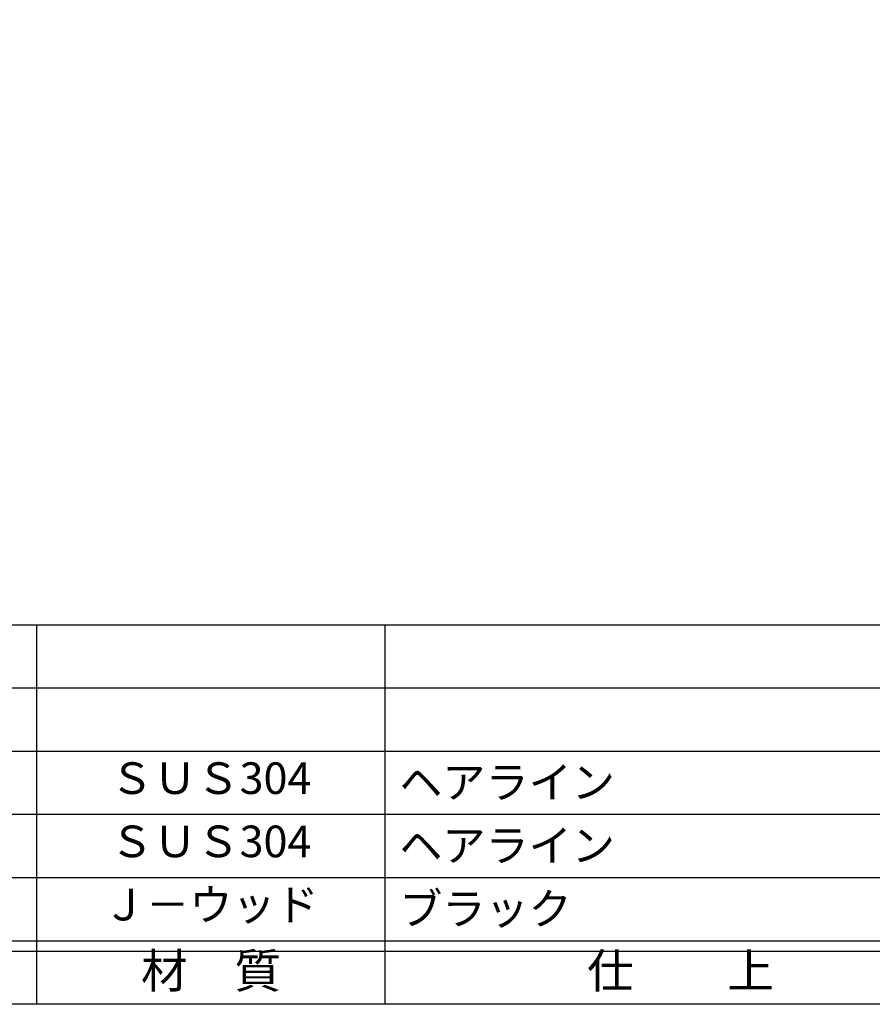
# Model space of a CAD drawing. Units: inches. Extents: x 1427 to 2234, y 1044 to 1604.
# Drawn here: x 1506 to 1587, y 1044 to 1137 of the extents above; entities that cross this region are included whole.
import ezdxf
from ezdxf.enums import TextEntityAlignment as Align

# ---------------------------------------------------------------- set-up
doc = ezdxf.new("R2010")
doc.units = ezdxf.units.IN
doc.header["$MEASUREMENT"] = 0
for name, color, linetype in [('図枠', 7, 'Continuous'), ('図枠-文字', 4, 'Continuous'), ('図枠-細線', 251, 'Continuous'), ('図枠-部品名称', 253, 'Continuous')]:
    doc.layers.add(name, color=color, linetype=linetype)
doc.styles.add('STD', font='TXT.shx', dxfattribs={"bigfont": 'bigfont.shx'})

# ---------------------------------------------------------------- blocks, each defined once
blk = doc.blocks.new('A$C337F4ABC')
for p, q in [((51.29, 36.808), (51.29, 0.808)), ((84.356, 36.808), (84.356, 0.808)), ((198.986, 6.808), (-0.514, 6.808))]:
    blk.add_line(p, q)
at = {"layer": '図枠'}
blk.add_lwpolyline([(-0.514, 36.808), (198.986, 36.808), (198.986, 0.808), (-0.514, 0.808)], close=True, dxfattribs=at)
at = {"layer": '図枠-細線'}
for p, q in [((198.986, 30.808), (-0.514, 30.808)), ((198.986, 24.808), (-0.514, 24.808)), ((198.986, 18.808), (-0.514, 18.808)), ((198.986, 12.808), (-0.514, 12.808)), ((198.986, 5.808), (-0.514, 5.808))]:
    blk.add_line(p, q, dxfattribs=at)
at = {"layer": '図枠-文字', "style": 'STD'}
for s, p in [('材\u3000質', (67.847, 3.564)), ('仕\u3000\u3000上', (112.408, 3.564))]:
    blk.add_text(s, height=3.25, dxfattribs=at).set_placement(p, align=Align.MIDDLE)

msp = doc.modelspace()

# ---------------------------------------------------------------- linework, layer by layer
at = {"layer": '図枠'}
msp.add_lwpolyline([(1426.938, 1603.922), (2233.938, 1603.922), (2233.938, 1043.922), (1426.938, 1043.922)], close=True, dxfattribs=at)

# ---------------------------------------------------------------- block references
msp.add_blockref('A$C337F4ABC', (1456.452, 1043.114), dxfattribs=at)

# ---------------------------------------------------------------- texts
at = {"layer": '図枠-部品名称', "style": 'STD'}
for s, p in [('ＳＵＳ304', (1524.281, 1064.989)), ('ＳＵＳ304', (1524.281, 1058.989)), ('Ｊ－ウッド', (1524.281, 1052.989))]:
    msp.add_text(s, height=3, dxfattribs=at).set_placement(p, align=Align.MIDDLE)
for s, p in [('ヘアライン', (1542.168, 1064.989)), ('ヘアライン', (1542.168, 1058.989)), ('ブラック', (1542.168, 1052.989))]:
    msp.add_text(s, height=3, dxfattribs=at).set_placement(p, align=Align.MIDDLE_LEFT)

doc.saveas('drawing.dxf')
